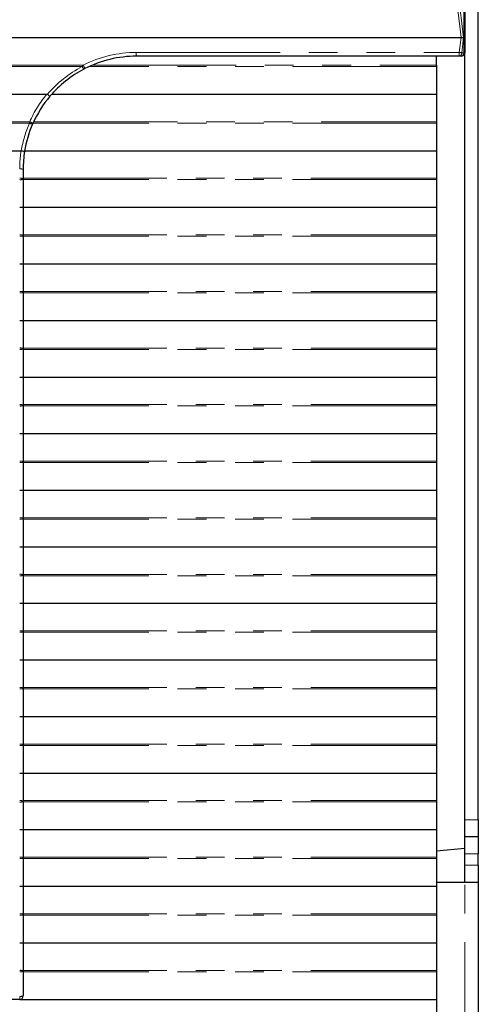
# Model space of a CAD drawing. Units: millimetres. Extents: x 12 to 406, y 10 to 278.
# Drawn here: x 226 to 247, y 192 to 236 of the extents above; entities that cross this region are included whole.
import ezdxf

# ---------------------------------------------------------------- set-up
doc = ezdxf.new("R2010")
doc.units = ezdxf.units.MM
doc.linetypes.add('PHANTOM', pattern=[12.7, 6.35, -1.27, 1.27, -1.27, 1.27, -1.27])
doc.layers.add('寸法', color=7, linetype='Continuous')
doc.styles.add('SLDTEXTSTYLE0', font='TXT', dxfattribs={"width": 0.7, "bigfont": 'bigfont'})
doc.dimstyles.new('SLDDIMSTYLE0', dxfattribs={"dimtxt": 5.457031, "dimasz": 2.5, "dimexe": 0, "dimexo": 0.0625, "dimgap": 1.364258, "dimtad": 3, "dimdec": 1, "dimlfac": 2, "dimrnd": 1e-09, "dimzin": 12, "dimdsep": 46, "dimtxsty": 'SLDTEXTSTYLE0', "dimblk1": 'OPEN30', "dimblk2": 'OPEN30', "dimsah": 1, "dimcen": 0.09, "dimadec": 0, "dimazin": 3, "dimtfac": 1, "dimtdec": 1, "dimtofl": 0, "dimtmove": 0, "dimatfit": 3, "dimldrblk": 'OPEN30', "dimfxl": 1, "dimfrac": 2, "dimtolj": 1, "dimtzin": 12, "dimarcsym": 0})

# ---------------------------------------------------------------- blocks, each defined once
blk = doc.blocks.new('_OPEN30')
at = {"color": 0, "linetype": 'ByBlock', "lineweight": -2}
for p, q in [((-1, 0.267949), (0, 0)), ((0, 0), (-1, -0.267949)), ((0, 0), (-1, 0))]:
    blk.add_line(p, q, dxfattribs=at)
blk = doc.blocks.new('_D')
at = {"layer": '寸法'}
for p, q in [((130.998, 209.525), (130.998, 272.907)), ((246.598, 248.592), (246.598, 272.907)), ((246.598, 271.907), (130.998, 271.907))]:
    blk.add_line(p, q, dxfattribs=at)
at = {"layer": '寸法', "xscale": 2.5, "yscale": 2.5, "rotation": 180}
blk.add_blockref('_OPEN30', (130.998, 271.907), dxfattribs=at)
at = {"layer": '寸法', "xscale": 2.5, "yscale": 2.5}
blk.add_blockref('_OPEN30', (246.598, 271.907), dxfattribs=at)
at = {"layer": '寸法', "insert": (181.253, 278.046), "char_height": 4.7625, "attachment_point": 1, "style": 'SLDTEXTSTYLE0'}
blk.add_mtext('231.2', dxfattribs=at)

msp = doc.modelspace()

# ---------------------------------------------------------------- linework, layer by layer
at = {"color": 8, "linetype": 'PHANTOM', "lineweight": 18}
for p, q in [((245.952201, 234.174743), (245.952201, 248.598963)), ((245.838231, 234.849743), (245.689051, 236.069961)), ((245.795759, 236.08783), (245.947124, 234.849743)), ((245.757892, 234.192612), (245.838231, 234.849743)), ((245.947124, 234.849743), (245.864601, 234.174743)), ((231.495493, 234.192612), (245.757892, 234.192612)), ((245.864601, 234.174743), (245.952201, 234.174743)), ((245.952201, 234.174743), (245.998092, 234.174743)), ((224.631589, 233.629525), (229.153969, 233.629525)), ((229.107871, 233.569961), (224.631589, 233.569961)), ((244.748092, 233.569961), (229.414587, 233.569961)), ((229.549763, 233.629525), (244.748092, 233.629525)), ((223.354846, 231.129525), (226.787277, 231.129525)), ((226.776788, 231.069961), (223.354846, 231.069961)), ((244.748092, 231.069961), (226.935518, 231.069961)), ((226.962687, 231.129525), (244.748092, 231.129525)), ((226.498092, 228.629525), (244.748092, 228.629525)), ((244.748092, 228.569961), (226.498092, 228.569961)), ((226.498092, 226.129525), (244.748092, 226.129525)), ((244.748092, 226.069961), (226.498092, 226.069961)), ((226.498092, 223.629525), (244.748092, 223.629525)), ((244.748092, 223.569961), (226.498092, 223.569961)), ((226.498092, 221.129525), (244.748092, 221.129525)), ((244.748092, 221.069961), (226.498092, 221.069961)), ((226.498092, 218.629525), (244.748092, 218.629525)), ((244.748092, 218.569961), (226.498092, 218.569961)), ((226.498092, 216.129525), (244.748092, 216.129525)), ((244.748092, 216.069961), (226.498092, 216.069961)), ((226.498092, 213.629525), (244.748092, 213.629525)), ((244.748092, 213.569961), (226.498092, 213.569961)), ((226.498092, 211.129525), (244.748092, 211.129525)), ((244.748092, 211.069961), (226.498092, 211.069961)), ((226.498092, 208.629525), (244.748092, 208.629525)), ((244.748092, 208.569961), (226.498092, 208.569961)), ((226.498092, 206.129525), (244.748092, 206.129525)), ((244.748092, 206.069961), (226.498092, 206.069961)), ((226.498092, 203.629525), (244.748092, 203.629525)), ((244.748092, 203.569961), (226.498092, 203.569961)), ((226.498092, 201.129525), (244.748092, 201.129525)), ((244.748092, 201.069961), (226.498092, 201.069961)), ((245.998092, 200.274743), (246.598092, 200.274743)), ((226.498092, 198.629525), (244.748092, 198.629525)), ((244.748092, 198.569961), (226.498092, 198.569961)), ((246.598092, 198.774743), (245.998092, 198.774743)), ((245.998092, 198.274743), (246.598092, 198.274743)), ((245.998092, 188.524743), (245.998092, 197.524743)), ((226.498092, 196.129525), (244.748092, 196.129525)), ((244.748092, 196.069961), (226.498092, 196.069961)), ((226.498092, 193.629525), (244.748092, 193.629525)), ((244.748092, 193.569961), (226.498092, 193.569961))]:
    msp.add_line(p, q, dxfattribs=at)
at = {"color": 7, "linetype": 'Continuous', "lineweight": 25}
for p, q in [((245.998092, 248.598949), (245.998092, 234.174743)), ((246.598092, 200.274743), (246.598092, 248.091993)), ((224.386604, 234.849743), (245.838231, 234.849743)), ((245.838231, 234.849743), (245.947124, 234.849743)), ((245.998092, 200.274743), (245.998092, 234.174743)), ((245.998092, 199.024743), (245.998092, 234.174743)), ((245.760492, 234.024743), (231.498092, 234.024743)), ((244.748092, 233.629525), (244.748092, 234.024743)), ((245.848092, 234.024743), (245.760492, 234.024743)), ((244.748092, 233.629525), (244.748092, 233.569961)), ((244.748092, 233.569961), (244.748092, 232.349743)), ((224.365415, 232.349743), (227.54766, 232.349743)), ((227.763875, 232.349743), (244.748092, 232.349743)), ((244.748092, 232.349743), (244.748092, 231.129525)), ((244.748092, 231.129525), (244.748092, 231.069961)), ((244.748092, 231.069961), (244.748092, 229.849743)), ((192.619787, 229.849743), (226.409134, 229.849743)), ((226.566624, 229.849743), (244.748092, 229.849743)), ((244.748092, 229.849743), (244.748092, 228.629525)), ((226.498092, 229.024743), (226.498092, 228.611656)), ((226.498092, 228.611656), (226.498092, 228.58783)), ((226.498092, 228.58783), (226.498092, 227.349743)), ((244.748092, 228.629525), (244.748092, 228.569961)), ((244.748092, 228.569961), (244.748092, 227.349743)), ((226.345493, 227.349743), (226.498092, 227.349743)), ((226.498092, 227.349743), (244.748092, 227.349743)), ((226.498092, 227.349743), (226.498092, 226.111656)), ((244.748092, 227.349743), (244.748092, 226.129525)), ((226.498092, 226.111656), (226.498092, 226.08783)), ((226.498092, 226.08783), (226.498092, 224.849743)), ((244.748092, 226.129525), (244.748092, 226.069961)), ((244.748092, 226.069961), (244.748092, 224.849743)), ((226.345493, 224.849743), (226.498092, 224.849743)), ((226.498092, 224.849743), (244.748092, 224.849743)), ((226.498092, 224.849743), (226.498092, 223.611656)), ((244.748092, 224.849743), (244.748092, 223.629525)), ((226.498092, 223.611656), (226.498092, 223.58783)), ((226.498092, 223.58783), (226.498092, 222.349743)), ((244.748092, 223.629525), (244.748092, 223.569961)), ((244.748092, 223.569961), (244.748092, 222.349743)), ((226.345493, 222.349743), (226.498092, 222.349743)), ((226.498092, 222.349743), (244.748092, 222.349743)), ((226.498092, 222.349743), (226.498092, 221.111656)), ((244.748092, 222.349743), (244.748092, 221.129525)), ((226.498092, 221.111656), (226.498092, 221.08783)), ((226.498092, 221.08783), (226.498092, 219.849743)), ((244.748092, 221.129525), (244.748092, 221.069961)), ((244.748092, 221.069961), (244.748092, 219.849743)), ((226.345493, 219.849743), (226.498092, 219.849743)), ((226.498092, 219.849743), (244.748092, 219.849743)), ((226.498092, 219.849743), (226.498092, 218.611656)), ((244.748092, 219.849743), (244.748092, 218.629525)), ((226.498092, 218.611656), (226.498092, 218.58783)), ((226.498092, 218.58783), (226.498092, 217.349743)), ((244.748092, 218.629525), (244.748092, 218.569961)), ((244.748092, 218.569961), (244.748092, 217.349743)), ((226.345493, 217.349743), (226.498092, 217.349743)), ((226.498092, 217.349743), (244.748092, 217.349743)), ((226.498092, 217.349743), (226.498092, 216.111656)), ((244.748092, 217.349743), (244.748092, 216.129525)), ((226.498092, 216.111656), (226.498092, 216.08783)), ((226.498092, 216.08783), (226.498092, 214.849743)), ((244.748092, 216.129525), (244.748092, 216.069961)), ((244.748092, 216.069961), (244.748092, 214.849743)), ((226.345493, 214.849743), (226.498092, 214.849743)), ((226.498092, 214.849743), (244.748092, 214.849743)), ((226.498092, 214.849743), (226.498092, 213.611656)), ((244.748092, 214.849743), (244.748092, 213.629525)), ((244.748092, 213.629525), (244.748092, 213.569961)), ((226.498092, 213.611656), (226.498092, 213.58783)), ((226.498092, 213.58783), (226.498092, 212.349743)), ((244.748092, 213.569961), (244.748092, 212.349743)), ((226.345493, 212.349743), (226.498092, 212.349743)), ((226.498092, 212.349743), (244.748092, 212.349743)), ((226.498092, 212.349743), (226.498092, 211.111656)), ((244.748092, 212.349743), (244.748092, 211.129525)), ((226.498092, 211.111656), (226.498092, 211.08783)), ((226.498092, 211.08783), (226.498092, 209.849743)), ((244.748092, 211.129525), (244.748092, 211.069961)), ((244.748092, 211.069961), (244.748092, 209.849743)), ((226.345493, 209.849743), (226.498092, 209.849743)), ((226.498092, 209.849743), (244.748092, 209.849743)), ((226.498092, 209.849743), (226.498092, 208.611656)), ((244.748092, 209.849743), (244.748092, 208.629525)), ((226.498092, 208.611656), (226.498092, 208.58783)), ((226.498092, 208.58783), (226.498092, 207.349743)), ((244.748092, 208.629525), (244.748092, 208.569961)), ((244.748092, 208.569961), (244.748092, 207.349743)), ((226.345493, 207.349743), (226.498092, 207.349743)), ((226.498092, 207.349743), (244.748092, 207.349743)), ((226.498092, 207.349743), (226.498092, 206.111656)), ((244.748092, 207.349743), (244.748092, 206.129525)), ((226.498092, 206.111656), (226.498092, 206.08783)), ((226.498092, 206.08783), (226.498092, 204.849743)), ((244.748092, 206.129525), (244.748092, 206.069961)), ((244.748092, 206.069961), (244.748092, 204.849743)), ((226.345493, 204.849743), (226.498092, 204.849743)), ((226.498092, 204.849743), (244.748092, 204.849743)), ((226.498092, 204.849743), (226.498092, 203.611656)), ((244.748092, 204.849743), (244.748092, 203.629525)), ((244.748092, 203.629525), (244.748092, 203.569961)), ((226.498092, 203.611656), (226.498092, 203.58783)), ((226.498092, 203.58783), (226.498092, 202.349743)), ((244.748092, 203.569961), (244.748092, 202.349743)), ((226.345493, 202.349743), (226.498092, 202.349743)), ((226.498092, 202.349743), (244.748092, 202.349743)), ((226.498092, 202.349743), (226.498092, 201.111656)), ((244.748092, 202.349743), (244.748092, 201.129525)), ((226.498092, 201.111656), (226.498092, 201.08783)), ((226.498092, 201.08783), (226.498092, 199.849743)), ((244.748092, 201.129525), (244.748092, 201.069961)), ((244.748092, 201.069961), (244.748092, 199.849743)), ((246.598092, 200.274743), (246.598092, 199.524743)), ((226.345493, 199.849743), (226.498092, 199.849743)), ((226.498092, 199.849743), (244.748092, 199.849743)), ((226.498092, 199.849743), (226.498092, 198.611656)), ((244.748092, 199.849743), (244.748092, 198.629525)), ((246.598092, 199.524743), (245.998092, 199.524743)), ((246.598092, 199.524743), (246.598092, 198.774743)), ((244.748092, 198.915382), (245.998092, 199.024743)), ((245.998092, 197.524743), (245.998092, 199.024743)), ((226.498092, 198.611656), (226.498092, 198.58783)), ((226.498092, 198.58783), (226.498092, 197.349743)), ((244.748092, 198.629525), (244.748092, 198.569961)), ((244.748092, 198.569961), (244.748092, 197.349743)), ((246.598092, 198.274743), (246.598092, 198.774743)), ((246.598092, 198.274743), (246.598092, 197.524743)), ((226.345493, 197.349743), (226.498092, 197.349743)), ((226.498092, 197.349743), (244.748092, 197.349743)), ((226.498092, 197.349743), (226.498092, 196.111656)), ((244.748092, 197.524743), (245.998092, 197.524743)), ((244.748092, 197.349743), (244.748092, 196.129525)), ((245.998092, 197.524743), (246.598092, 197.524743)), ((246.598092, 197.524743), (246.598092, 188.524743)), ((226.498092, 196.111656), (226.498092, 196.08783)), ((226.498092, 196.08783), (226.498092, 194.849743)), ((244.748092, 196.129525), (244.748092, 196.069961)), ((244.748092, 196.069961), (244.748092, 194.849743)), ((226.345493, 194.849743), (226.498092, 194.849743)), ((226.498092, 194.849743), (244.748092, 194.849743)), ((226.498092, 194.849743), (226.498092, 193.611656)), ((244.748092, 194.849743), (244.748092, 193.629525)), ((244.748092, 193.629525), (244.748092, 193.569961)), ((226.498092, 193.611656), (226.498092, 193.58783)), ((226.498092, 193.58783), (226.498092, 192.499743)), ((244.748092, 193.569961), (244.748092, 192.349743)), ((226.348092, 192.349743), (198.682081, 192.349743)), ((226.348092, 192.349743), (244.748092, 192.349743)), ((244.748092, 192.349743), (244.748092, 191.129525))]:
    msp.add_line(p, q, dxfattribs=at)
at = {"color": 8, "linetype": 'PHANTOM', "lineweight": 18}
for centre, radius, start, end in [((231.495493, 229.042612), 5.15, 90, 117.0433643), ((233.991227, 234.147301), 2.496146, 178.9598719, 182.814277), ((248.253627, 234.147301), 2.496146, 178.9598719, 182.814277), ((245.645564, 233.194276), 1.004636, 77.4068777, 83.5803282), ((245.732489, 234.155308), 0.133534, 282.1050185, 8.3689832), ((245.820089, 234.155308), 0.133534, 282.1050185, 8.3689832), ((231.495493, 229.006874), 5.15, 117.6206725, 139.6350265), ((229.537424, 233.759203), 0.469391, 203.7761896, 220.4090925), ((228.182269, 233.083055), 1.114823, 20.7516094, 29.3527482), ((231.495493, 229.042612), 5.15, 140.0468254, 156.094724), ((231.495493, 229.006874), 5.15, 156.3843405, 170.5855461), ((226.937985, 231.35127), 0.324221, 240.1861781, 266.2580026), ((226.65881, 230.737848), 0.412207, 49.4100519, 71.8408836), ((231.495493, 229.042612), 5.15, 170.9831778, 180), ((226.383567, 228.707244), 0.337522, 70.1652165, 96.4771454), ((226.383567, 228.294157), 0.337522, 70.1652165, 96.4771454), ((226.383567, 228.905329), 0.337522, 263.5228546, 289.8347835), ((226.383567, 225.794157), 0.337522, 70.1652165, 96.4771454), ((226.383567, 226.405329), 0.337522, 263.5228546, 289.8347835), ((226.383567, 223.294157), 0.337522, 70.1652165, 96.4771454), ((226.383567, 223.905329), 0.337522, 263.5228546, 289.8347835), ((226.383567, 220.794157), 0.337522, 70.1652165, 96.4771454), ((226.383567, 221.405329), 0.337522, 263.5228546, 289.8347835), ((226.383567, 218.294157), 0.337522, 70.1652165, 96.4771454), ((226.383567, 218.905329), 0.337522, 263.5228546, 289.8347835), ((226.383567, 215.794157), 0.337522, 70.1652165, 96.4771454), ((226.383567, 216.405329), 0.337522, 263.5228546, 289.8347835), ((226.383567, 213.294157), 0.337522, 70.1652165, 96.4771454), ((226.383567, 213.905329), 0.337522, 263.5228546, 289.8347835), ((226.383567, 210.794157), 0.337522, 70.1652165, 96.4771454), ((226.383567, 211.405329), 0.337522, 263.5228546, 289.8347835), ((226.383567, 208.294157), 0.337522, 70.1652165, 96.4771454), ((226.383567, 208.905329), 0.337522, 263.5228546, 289.8347835), ((226.383567, 205.794157), 0.337522, 70.1652165, 96.4771454), ((226.383567, 206.405329), 0.337522, 263.5228546, 289.8347835), ((226.383567, 203.294157), 0.337522, 70.1652165, 96.4771454), ((226.383567, 203.905329), 0.337522, 263.5228546, 289.8347835), ((226.383567, 200.794157), 0.337522, 70.1652165, 96.4771454), ((226.383567, 201.405329), 0.337522, 263.5228546, 289.8347835), ((226.383567, 198.294157), 0.337522, 70.1652165, 96.4771454), ((226.383567, 198.905329), 0.337522, 263.5228546, 289.8347835), ((226.383567, 195.794157), 0.337522, 70.1652165, 96.4771454), ((226.383567, 196.405329), 0.337522, 263.5228546, 289.8347835), ((226.383567, 193.294157), 0.337522, 70.1652165, 96.4771454), ((226.383567, 193.905329), 0.337522, 263.5228546, 289.8347835), ((228.155939, 192.451397), 1.810703, 179.0355836, 183.2183188), ((226.383567, 192.817242), 0.337522, 263.5228546, 289.8347835)]:
    msp.add_arc(centre, radius, start, end, dxfattribs=at)
at = {"color": 7, "linetype": 'Continuous', "lineweight": 25}
for centre, radius, start, end in [((245.848092, 234.174743), 0.15, 270, 0), ((231.498092, 229.024743), 5, 90, 117.0433643), ((231.498092, 229.024743), 5, 117.6206725, 139.7869927), ((231.498092, 229.024743), 5, 139.7869927, 156.094724), ((231.498092, 229.024743), 5, 156.3843405, 170.781833), ((231.498092, 229.024743), 5, 170.781833, 180), ((226.348092, 192.499743), 0.15, 270, 0)]:
    msp.add_arc(centre, radius, start, end, dxfattribs=at)
at = {"color": 8, "linetype": 'PHANTOM', "lineweight": 18}
for points in [[(229.107871, 233.569961), (229.123088, 233.589899), (229.138453, 233.609755), (229.153969, 233.629525)], [(226.776788, 231.069961), (226.780236, 231.089817), (226.783732, 231.109672), (226.787277, 231.129525)]]:
    msp.add_open_spline(points, degree=3, dxfattribs=at)
at = {"color": 7, "linetype": 'Continuous', "lineweight": 25}
for points in [[(229.224768, 233.478056), (229.209821, 233.470426), (229.194855, 233.462691), (229.180013, 233.454925)], [(226.927009, 231.050872), (226.923614, 231.043213), (226.920176, 231.035404), (226.916825, 231.02774)], [(226.409134, 229.849743), (226.411048, 229.849743), (226.412969, 229.849591), (226.414858, 229.849284)]]:
    msp.add_open_spline(points, degree=3, dxfattribs=at)
for points, knots in [([(227.54766, 232.349743), (227.55175, 232.349743), (227.555893, 232.349327), (227.559841, 232.348258), (227.5631, 232.347375), (227.566284, 232.346009), (227.569086, 232.344133), (227.569934, 232.343566), (227.570752, 232.342951), (227.571531, 232.342293)], [0, 0, 0, 0, 0.00002454332072, 0.00002454332072, 0.00002454332072, 0.00004483799201, 0.00004483799201, 0.00004483799201, 0.00005089784116, 0.00005089784116, 0.00005089784116, 0.00005089784116]), ([(227.571531, 232.342293), (227.60058, 232.317768), (227.628336, 232.294551), (227.667996, 232.261817), (227.679574, 232.252578), (227.679844, 232.252898)], [0, 0, 0, 0, 0.5, 0.5, 1, 1, 1, 1]), ([(226.414858, 229.849284), (226.45405, 229.842924), (226.492314, 229.836759), (226.546725, 229.828082), (226.562647, 229.825608), (226.562664, 229.825714)], [0, 0, 0, 0, 0.5, 0.5, 1, 1, 1, 1])]:
    msp.add_open_spline(points, degree=3, knots=knots, dxfattribs=at)

# ---------------------------------------------------------------- dimensions: what is measured, and where the dimension line sits
at = {"layer": '寸法'}
dim = msp.add_linear_dim(base=(130.998337, 271.906883), p1=(246.598092, 248.091993), p2=(130.998337, 209.024744), dimstyle='SLDDIMSTYLE0', dxfattribs=at)
dim.commit()
dim.dimension.update_dxf_attribs({"geometry": '_D', "text_midpoint": (188.247281, 271.906883), "dimtype": 160})

doc.saveas('drawing.dxf')
